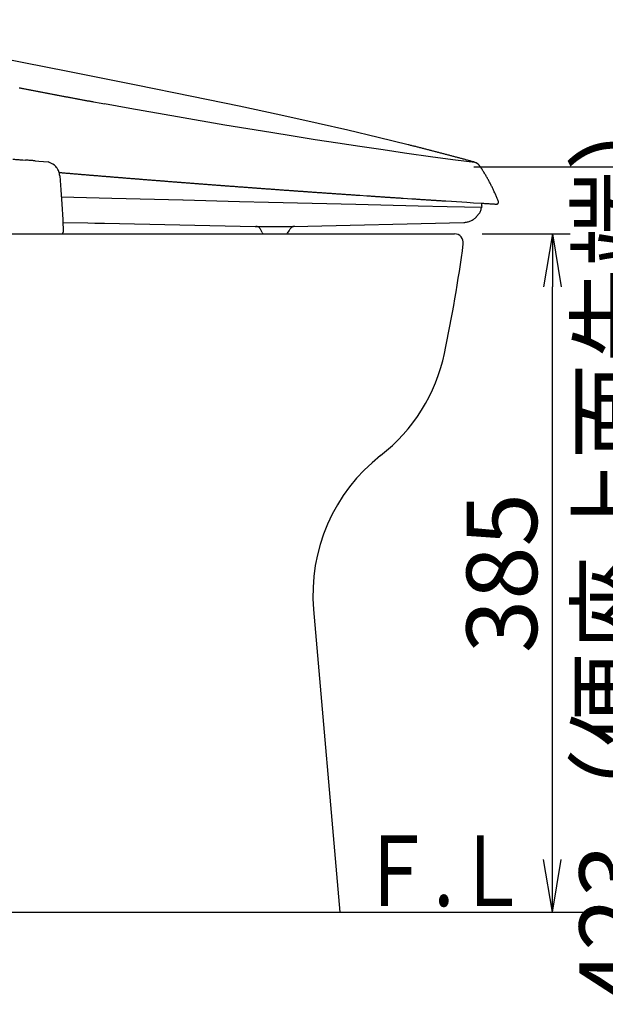
# Model space of a CAD drawing. Extents: x 0 to 2000, y 10 to 2880.
# Drawn here: x 830 to 1162, y 523 to 1082 of the extents above; entities that cross this region are included whole.
import ezdxf
from ezdxf.enums import TextEntityAlignment as Align

# ---------------------------------------------------------------- set-up
doc = ezdxf.new("R2010")
doc.units = 0
doc.layers.get('0').update_dxf_attribs({"linetype": 'CONTINUOUS'})
doc.layers.get('DEFPOINTS').update_dxf_attribs({"linetype": 'CONTINUOUS'})
doc.layers.add('便器', color=7, linetype='CONTINUOUS')
doc.layers.add('寸法', color=7, linetype='CONTINUOUS')
doc.styles.add('EXCADDIM1', font='monotxt', dxfattribs={"width": 0.84, "bigfont": 'extfont'})
doc.styles.add('EXCADDIM2', font='monotxt', dxfattribs={"width": 0.95, "bigfont": 'extfont'})
doc.styles.add('EXCADSTD', font='monotxt', dxfattribs={"bigfont": 'extfont'})
doc.styles.get("Standard").update_dxf_attribs({"font": 'monotxt', "bigfont": 'extfont'})
doc.dimstyles.new('ISO-25', dxfattribs={"dimtxt": 2.5, "dimasz": 2.5, "dimexe": 1.25, "dimexo": 0.625, "dimtad": 1, "dimtxsty": 'STANDARD', "dimcen": 2.5, "dimazin": 3, "dimtfac": 1, "dimtmove": 0, "dimatfit": 3})

# ---------------------------------------------------------------- blocks, each defined once
blk = doc.blocks.new('EX_NORM')
at = {"color": 0, "linetype": 'CONTINUOUS'}
for q in [(-1, 0.167), (-1, 0), (-1, -0.167)]:
    blk.add_line((0, 0), q, dxfattribs=at)
blk = doc.blocks.new('*D18')
at = {"layer": 'DEFPOINTS', "color": 0}
for p in [(1076.5, 960), (1132, 960), (1011.5, 575)]:
    blk.add_point(p, dxfattribs=at)
at = {"layer": '便器', "color": 3, "linetype": 'CONTINUOUS'}
for p, q in [((1132, 605), (1132, 930)), ((1018.5, 575), (1142, 575))]:
    blk.add_line(p, q, dxfattribs=at)
at = {"layer": '便器', "color": 3, "xscale": 30, "yscale": 30, "zscale": 30}
for p, rotation in [((1132, 960), 90), ((1132, 575), 270)]:
    blk.add_blockref('EX_NORM', p, dxfattribs=dict(at, rotation=rotation))
at = {"layer": '便器', "color": 2, "insert": (1108.5, 767.5), "char_height": 40, "attachment_point": 5, "rotation": 90, "style": 'EXCADDIM1'}
blk.add_mtext('385', dxfattribs=at)
blk = doc.blocks.new('*D31')
at = {"layer": 'DEFPOINTS', "color": 0}
for p in [(1080.43, 998), (1128, 575), (1196, 575)]:
    blk.add_point(p, dxfattribs=at)
at = {"layer": '寸法', "color": 3, "linetype": 'CONTINUOUS'}
for p, q in [((1087.43, 998), (1206, 998)), ((1196, 968), (1196, 605)), ((1135, 575), (1206, 575))]:
    blk.add_line(p, q, dxfattribs=at)
at = {"layer": '寸法', "color": 3, "xscale": 30, "yscale": 30, "zscale": 30}
for p, rotation in [((1196, 998), 90), ((1196, 575), 270)]:
    blk.add_blockref('EX_NORM', p, dxfattribs=dict(at, rotation=rotation))
at = {"layer": '寸法', "color": 2, "insert": (1172.5, 786.5), "char_height": 40, "attachment_point": 5, "rotation": 90, "style": 'EXCADDIM2'}
blk.add_mtext('423（便座上面先端）', dxfattribs=at)

msp = doc.modelspace()

# ---------------------------------------------------------------- linework, layer by layer
at = {"layer": '便器', "color": 2, "linetype": 'CONTINUOUS'}
for p, q in [((509.041, 960), (1076.5, 960)), ((996.564, 746.765), (1011.5, 575))]:
    msp.add_line(p, q, dxfattribs=at)
at = {"layer": '便器', "color": 3, "linetype": 'CONTINUOUS'}
msp.add_line((1092.21, 960), (1142, 960), dxfattribs=at)
at = {"layer": '便器', "color": 7, "linetype": 'CONTINUOUS'}
msp.add_line((326.5, 575), (1267, 575), dxfattribs=at)
at = {"layer": '便器', "color": 6, "linetype": 'CONTINUOUS', "flags": 128}
for points in [[(999.105, 1022.668), (977.995, 1027.324), (954.38, 1032.376), (927.576, 1037.957), (895.896, 1044.406), (857.225, 1052.125), (806.143, 1062.186), (740.611, 1074.956), (706.596, 1081.539)], [(829.624, 1042.896), (830.11, 1042.804), (830.604, 1042.706), (831.091, 1042.614), (831.585, 1042.515), (832.079, 1042.423), (832.566, 1042.332), (833.06, 1042.233), (833.547, 1042.141), (834.04, 1042.042), (834.534, 1041.951), (835.021, 1041.859), (835.515, 1041.76), (836.002, 1041.668), (836.496, 1041.577), (836.99, 1041.478), (837.476, 1041.386), (837.97, 1041.294), (838.457, 1041.196), (838.951, 1041.104), (839.445, 1041.012), (839.932, 1040.913), (840.426, 1040.822), (840.913, 1040.73), (841.406, 1040.638), (841.9, 1040.539), (842.387, 1040.448), (842.881, 1040.356), (843.375, 1040.264), (843.862, 1040.166), (844.356, 1040.074), (844.842, 1039.982), (845.336, 1039.89), (845.83, 1039.792), (846.317, 1039.7), (846.811, 1039.608), (847.305, 1039.516), (847.792, 1039.425), (848.286, 1039.326), (848.772, 1039.234), (849.266, 1039.143), (849.76, 1039.051), (850.247, 1038.959), (850.741, 1038.867), (851.235, 1038.769), (851.722, 1038.677), (852.216, 1038.585), (852.702, 1038.493), (853.196, 1038.402), (853.69, 1038.31), (854.177, 1038.218), (854.671, 1038.119), (855.165, 1038.028), (855.652, 1037.936), (856.146, 1037.844), (856.639, 1037.753), (856.943, 1037.696)], [(856.943, 1037.696), (857.437, 1037.604), (857.923, 1037.513), (858.417, 1037.421), (858.904, 1037.329), (859.398, 1037.237), (859.892, 1037.146), (860.379, 1037.054), (860.873, 1036.962), (861.367, 1036.871), (861.853, 1036.779), (862.347, 1036.687), (862.841, 1036.595), (863.328, 1036.504), (863.822, 1036.412), (864.316, 1036.32), (864.803, 1036.229), (865.297, 1036.137), (865.79, 1036.045), (866.277, 1035.953), (866.771, 1035.862), (867.265, 1035.77), (867.752, 1035.678), (868.246, 1035.586), (868.74, 1035.495), (869.226, 1035.403), (869.72, 1035.311), (870.214, 1035.22), (870.708, 1035.128), (871.195, 1035.043), (871.689, 1034.951), (871.795, 1034.93)], [(871.795, 1034.93), (876.084, 1034.14)], [(871.795, 1034.93), (876.084, 1034.14)], [(876.084, 1034.133), (877.933, 1033.794)], [(876.084, 1034.133), (877.933, 1033.794)], [(1088.495, 1000.358), (1088.055, 1000.415), (1077.111, 1001.854), (1064.143, 1003.611), (1048.191, 1005.84), (1035.999, 1007.597), (1022.805, 1009.544), (1010.253, 1011.442), (997.546, 1013.404), (985.008, 1015.386), (972.287, 1017.433), (946.174, 1021.765), (919.406, 1026.358), (892.355, 1031.17), (877.933, 1033.794)], [(1050.166, 1010.582), (1041.678, 1012.691), (1033.155, 1014.766), (1016.067, 1018.801), (999.105, 1022.668)], [(1074.346, 1004.344), (1073.859, 1004.471), (1073.379, 1004.606), (1072.892, 1004.733), (1072.412, 1004.86), (1071.926, 1004.987), (1071.439, 1005.114), (1070.959, 1005.241), (1070.472, 1005.368), (1069.992, 1005.495), (1069.506, 1005.622), (1069.026, 1005.749), (1068.539, 1005.876), (1068.059, 1006.003), (1067.572, 1006.13), (1067.085, 1006.249), (1066.606, 1006.376), (1066.119, 1006.503), (1065.639, 1006.63), (1065.152, 1006.757), (1064.672, 1006.884), (1064.186, 1007.004), (1063.699, 1007.131), (1063.219, 1007.258), (1062.732, 1007.385), (1062.252, 1007.505), (1061.766, 1007.632), (1061.279, 1007.759), (1060.799, 1007.879), (1060.312, 1008.006), (1059.825, 1008.133), (1059.346, 1008.253), (1058.859, 1008.38), (1058.372, 1008.5), (1057.892, 1008.627), (1057.405, 1008.747), (1056.918, 1008.874), (1056.439, 1008.994), (1055.952, 1009.121), (1055.465, 1009.241), (1054.985, 1009.368), (1054.498, 1009.488), (1054.011, 1009.615), (1053.532, 1009.735), (1053.045, 1009.855), (1052.558, 1009.982), (1052.071, 1010.102), (1051.591, 1010.222), (1051.105, 1010.349), (1050.618, 1010.469), (1050.166, 1010.582)], [(826.025, 1002.383), (826.526, 1002.348), (827.02, 1002.305), (827.521, 1002.27), (828.022, 1002.235), (828.516, 1002.2), (829.017, 1002.164), (829.518, 1002.122), (830.012, 1002.087), (830.513, 1002.051), (831.014, 1002.016), (831.507, 1001.981), (831.698, 1001.967)], [(831.698, 1001.967), (833.173, 1001.861)], [(838.782, 1001.459), (838.288, 1001.494), (837.787, 1001.529), (837.286, 1001.565), (836.792, 1001.6), (836.291, 1001.635), (835.79, 1001.67), (835.296, 1001.706), (834.795, 1001.741), (834.294, 1001.776), (833.801, 1001.812), (833.3, 1001.847), (833.173, 1001.861)], [(838.782, 1001.459), (840.793, 1001.304), (846.098, 1000.842)], [(841.061, 1001.282), (841.181, 1001.268)], [(851.101, 997.296), (850.762, 997.748), (850.388, 998.164), (849.563, 998.919), (848.617, 999.568), (846.066, 1000.843)], [(1086.312, 1001.134), (1085.832, 1001.268), (1085.345, 1001.395), (1084.865, 1001.529), (1084.386, 1001.656), (1083.899, 1001.79), (1083.419, 1001.917), (1082.932, 1002.051), (1082.452, 1002.178), (1081.973, 1002.312), (1081.486, 1002.439), (1081.006, 1002.566), (1080.519, 1002.701), (1080.039, 1002.828), (1079.553, 1002.962), (1079.073, 1003.089), (1078.586, 1003.216), (1078.106, 1003.343), (1077.626, 1003.477), (1077.14, 1003.604), (1076.66, 1003.731), (1076.173, 1003.858), (1075.693, 1003.992), (1075.206, 1004.119), (1074.727, 1004.246), (1074.346, 1004.344)], [(1087.441, 1000.803), (1086.961, 1000.951), (1086.481, 1001.092), (1086.312, 1001.134)], [(1087.441, 1000.803), (1087.476, 1000.788)], [(1087.758, 1000.69), (1087.476, 1000.788)], [(1091.498, 997.557), (1090.99, 998.277), (1090.425, 998.954), (1090.03, 999.335), (1089.614, 999.688), (1088.76, 1000.238), (1087.772, 1000.683), (1087.758, 1000.69)], [(852.653, 992.844), (852.568, 993.528), (852.441, 994.192), (852.286, 994.805), (852.096, 995.391), (851.877, 995.934), (851.623, 996.456), (851.101, 997.296)], [(852.096, 994.855), (852.597, 994.812), (853.098, 994.77), (853.591, 994.735), (854.092, 994.692), (854.586, 994.65), (855.087, 994.608), (855.588, 994.565), (856.082, 994.523), (856.583, 994.481), (857.077, 994.438), (857.578, 994.396), (858.079, 994.354), (858.573, 994.311), (859.074, 994.269), (859.574, 994.227), (860.068, 994.192), (860.569, 994.149), (861.063, 994.107), (861.564, 994.065), (862.065, 994.022), (862.559, 993.98), (863.06, 993.938), (863.561, 993.895), (864.055, 993.86), (864.556, 993.818), (865.05, 993.775), (865.551, 993.733), (866.051, 993.691), (866.545, 993.648), (867.046, 993.606), (867.547, 993.571), (868.041, 993.528), (868.542, 993.486), (869.036, 993.444), (869.537, 993.401), (870.038, 993.359), (870.532, 993.324), (871.033, 993.281), (871.534, 993.239), (872.028, 993.197), (872.528, 993.154), (873.022, 993.119), (873.523, 993.077), (874.024, 993.034), (874.518, 992.992), (875.019, 992.95), (875.52, 992.914), (876.014, 992.872), (876.515, 992.83), (877.009, 992.787), (877.51, 992.745), (878.011, 992.71), (878.505, 992.668), (879.005, 992.625), (879.506, 992.583), (880, 992.548), (880.501, 992.505), (881.002, 992.463), (881.496, 992.421), (881.997, 992.385), (882.491, 992.343), (882.992, 992.301), (883.493, 992.258), (883.987, 992.223), (884.488, 992.181), (884.989, 992.138), (885.482, 992.103), (885.983, 992.061), (886.477, 992.018), (886.978, 991.976), (887.479, 991.941), (887.973, 991.898), (888.474, 991.856), (888.975, 991.821), (889.469, 991.779), (889.97, 991.736), (890.471, 991.701), (890.965, 991.659), (891.466, 991.616), (891.967, 991.581), (892.46, 991.539), (892.961, 991.496), (893.455, 991.461), (893.956, 991.419), (894.457, 991.376), (894.951, 991.341), (895.452, 991.299), (895.953, 991.256), (896.447, 991.221), (896.948, 991.179), (897.449, 991.136), (897.943, 991.101), (898.444, 991.059), (898.937, 991.017), (899.438, 990.981), (899.939, 990.939), (900.433, 990.904), (900.934, 990.861), (901.435, 990.819), (901.823, 990.791)], [(1091.66, 997.317), (1091.498, 997.557)], [(1099.04, 983.912), (1098.835, 984.37), (1098.624, 984.822), (1098.412, 985.273), (1098.193, 985.725), (1097.975, 986.176), (1097.756, 986.628), (1097.537, 987.072), (1097.311, 987.517), (1097.086, 987.969), (1096.86, 988.413), (1096.627, 988.858), (1096.394, 989.295), (1096.161, 989.739), (1095.921, 990.177), (1095.682, 990.614), (1095.442, 991.059), (1095.195, 991.489), (1094.948, 991.927), (1094.701, 992.364), (1094.454, 992.795), (1094.2, 993.225), (1093.946, 993.655), (1093.692, 994.086), (1093.431, 994.516), (1093.17, 994.939), (1092.909, 995.363), (1092.641, 995.786), (1092.373, 996.209), (1092.104, 996.633), (1091.829, 997.049), (1091.66, 997.317)], [(852.653, 992.851), (853.323, 985.048), (853.874, 976.856), (854.297, 968.199), (854.551, 960.805)], [(901.816, 990.791), (902.317, 990.755), (902.818, 990.713), (903.312, 990.671), (903.813, 990.636), (904.314, 990.593), (904.808, 990.558), (905.309, 990.516), (905.81, 990.48), (906.303, 990.438), (906.804, 990.396), (907.298, 990.36), (907.799, 990.318), (908.3, 990.283), (908.794, 990.24), (909.295, 990.205), (909.796, 990.163), (910.29, 990.128), (910.791, 990.085), (911.292, 990.043), (911.786, 990.008), (912.287, 989.965), (912.787, 989.93), (913.281, 989.888), (913.782, 989.852), (914.283, 989.81), (914.777, 989.775), (915.278, 989.732), (915.779, 989.697), (916.273, 989.655), (916.774, 989.62), (917.268, 989.577), (917.769, 989.542), (918.27, 989.5), (918.764, 989.464), (919.264, 989.422), (919.765, 989.387), (920.259, 989.344), (920.76, 989.309), (921.261, 989.267), (921.755, 989.231), (922.256, 989.189), (922.757, 989.154), (923.251, 989.119), (923.752, 989.076), (924.253, 989.041), (924.747, 988.999), (925.248, 988.963), (925.749, 988.921), (926.242, 988.886), (926.743, 988.843), (927.244, 988.808), (927.738, 988.773), (928.239, 988.731), (928.74, 988.695), (929.234, 988.653), (929.735, 988.618), (930.236, 988.582), (930.73, 988.54), (931.075, 988.512)], [(931.075, 988.512), (931.569, 988.477), (932.07, 988.441), (932.571, 988.399), (933.065, 988.364), (933.566, 988.321), (934.067, 988.286), (934.561, 988.251), (935.062, 988.208), (935.563, 988.173), (936.057, 988.138), (936.558, 988.096), (937.059, 988.06), (937.552, 988.018), (938.053, 987.983), (938.554, 987.947), (939.048, 987.905), (939.549, 987.87), (940.05, 987.834), (940.544, 987.792), (941.045, 987.757), (941.546, 987.722), (942.04, 987.679), (942.541, 987.644), (943.042, 987.609), (943.536, 987.566), (944.037, 987.531), (944.537, 987.496), (945.031, 987.453), (945.532, 987.418), (946.033, 987.383), (946.527, 987.348), (947.028, 987.305), (947.529, 987.27), (948.023, 987.235), (948.524, 987.192), (949.025, 987.157), (949.519, 987.122), (950.02, 987.087), (950.521, 987.044), (951.014, 987.009), (951.515, 986.974), (952.016, 986.931), (952.51, 986.896), (953.011, 986.861), (953.512, 986.826), (954.006, 986.783), (954.507, 986.748), (955.008, 986.713), (955.502, 986.677), (956.003, 986.635), (956.504, 986.6), (956.998, 986.564), (957.499, 986.529), (957.999, 986.494), (958.493, 986.452), (958.994, 986.416), (959.495, 986.381), (959.989, 986.346), (960.49, 986.303), (960.991, 986.268), (961.492, 986.233), (961.986, 986.198), (962.487, 986.162), (962.988, 986.12), (963.482, 986.085), (963.983, 986.049), (964.484, 986.014), (964.977, 985.979), (965.478, 985.944), (965.979, 985.901), (966.473, 985.866), (966.974, 985.831), (967.475, 985.795), (967.969, 985.76), (968.47, 985.725), (968.971, 985.683), (969.465, 985.647), (969.966, 985.612), (970.467, 985.577), (970.961, 985.541), (971.461, 985.506), (971.962, 985.471), (972.456, 985.429), (972.957, 985.393), (973.458, 985.358), (973.938, 985.323)], [(973.938, 985.323), (974.439, 985.287), (974.933, 985.252), (975.434, 985.217), (975.935, 985.182), (976.429, 985.146), (976.93, 985.104), (977.43, 985.069), (977.924, 985.033), (978.425, 984.998), (978.926, 984.963), (979.42, 984.928), (979.921, 984.892), (980.422, 984.857), (980.923, 984.822), (981.417, 984.786), (981.918, 984.751), (982.419, 984.716), (982.913, 984.674), (983.414, 984.638), (983.915, 984.603), (984.408, 984.568), (984.909, 984.532), (985.41, 984.497), (985.904, 984.462), (986.405, 984.427), (986.906, 984.391), (987.4, 984.356), (987.901, 984.321), (988.402, 984.286), (988.903, 984.25), (989.397, 984.215), (989.898, 984.18), (990.399, 984.144), (990.892, 984.109), (991.393, 984.074), (991.894, 984.039), (992.388, 984.003), (992.889, 983.968), (993.39, 983.933), (993.884, 983.897), (994.385, 983.862), (994.886, 983.827), (995.38, 983.792), (995.881, 983.756), (996.064, 983.742)], [(996.064, 983.742), (996.565, 983.707), (997.066, 983.672), (997.56, 983.636), (998.061, 983.601), (998.562, 983.566), (999.063, 983.531), (999.557, 983.495), (1000.058, 983.46), (1000.559, 983.425), (1001.052, 983.397), (1001.553, 983.361), (1002.054, 983.326), (1002.548, 983.291), (1003.049, 983.255), (1003.55, 983.22), (1004.044, 983.185), (1004.545, 983.15), (1005.046, 983.114), (1005.547, 983.079), (1006.041, 983.044), (1006.542, 983.008), (1007.043, 982.973), (1007.537, 982.938), (1008.037, 982.91), (1008.538, 982.874), (1009.032, 982.839), (1009.533, 982.804), (1010.034, 982.769), (1010.528, 982.733), (1011.029, 982.698), (1011.53, 982.663), (1012.031, 982.627), (1012.525, 982.599), (1013.026, 982.564), (1013.527, 982.529), (1014.021, 982.493), (1014.522, 982.458), (1015.023, 982.423), (1015.516, 982.388), (1016.017, 982.359), (1016.518, 982.324), (1017.019, 982.289), (1017.513, 982.254), (1018.014, 982.218), (1018.515, 982.183), (1019.009, 982.148), (1019.51, 982.119), (1020.011, 982.084), (1020.505, 982.049), (1021.006, 982.014), (1021.507, 981.978), (1022.007, 981.95), (1022.501, 981.915), (1022.727, 981.894)], [(1101.39, 978.302), (1101.213, 978.768), (1101.03, 979.234), (1100.846, 979.699), (1100.656, 980.158), (1100.465, 980.624), (1100.275, 981.082), (1100.084, 981.548), (1099.887, 982.007), (1099.689, 982.465), (1099.485, 982.924), (1099.28, 983.375), (1099.075, 983.834), (1099.04, 983.912)], [(853.415, 980.927), (882.138, 980.229)], [(882.138, 980.229), (922.524, 979.241)], [(922.531, 979.241), (954.486, 978.458)], [(954.486, 978.458), (971.095, 978.055)], [(971.095, 978.055), (1020.54, 976.842)], [(1022.727, 981.894), (1026.756, 981.626)], [(1026.756, 981.626), (1027.257, 981.59), (1027.751, 981.555), (1028.252, 981.52), (1028.753, 981.492), (1029.246, 981.456), (1029.747, 981.421), (1030.248, 981.386), (1030.749, 981.357), (1031.243, 981.322), (1031.744, 981.287), (1032.245, 981.252), (1032.739, 981.223), (1033.24, 981.188), (1033.741, 981.153), (1034.235, 981.118), (1034.736, 981.089), (1035.237, 981.054), (1035.738, 981.019), (1036.232, 980.984), (1036.732, 980.955), (1037.233, 980.92), (1037.727, 980.885), (1038.228, 980.857), (1038.729, 980.821), (1039.23, 980.786), (1039.724, 980.751), (1040.225, 980.722), (1040.726, 980.687), (1041.22, 980.652), (1041.721, 980.624), (1042.222, 980.588), (1042.723, 980.553), (1043.217, 980.525), (1043.717, 980.49), (1044.218, 980.454), (1044.712, 980.426), (1045.213, 980.391), (1045.714, 980.356), (1046.215, 980.327), (1046.709, 980.292), (1047.21, 980.257), (1047.295, 980.25)], [(1047.295, 980.25), (1052.36, 979.918)], [(1052.36, 979.918), (1052.861, 979.89), (1053.362, 979.855), (1053.856, 979.826), (1054.357, 979.791), (1054.858, 979.756), (1055.359, 979.728), (1055.853, 979.692), (1056.354, 979.664), (1056.855, 979.629), (1057.349, 979.594), (1057.85, 979.565), (1058.351, 979.53), (1058.852, 979.502), (1059.346, 979.467), (1059.846, 979.431), (1060.347, 979.403), (1060.841, 979.368), (1061.342, 979.34), (1061.843, 979.304), (1062.344, 979.276), (1062.838, 979.241), (1063.339, 979.213), (1063.84, 979.177), (1064.334, 979.142), (1064.835, 979.114), (1065.336, 979.079), (1065.837, 979.05), (1066.331, 979.015), (1066.831, 978.987), (1067.332, 978.952), (1067.826, 978.923), (1068.327, 978.888), (1068.828, 978.86), (1069.329, 978.825), (1069.823, 978.796), (1070.324, 978.761), (1070.825, 978.733), (1071.326, 978.698), (1071.594, 978.683)], [(1071.587, 978.683), (1074.705, 978.486)], [(1074.705, 978.486), (1083.56, 977.921)], [(1083.56, 977.921), (1087.208, 977.696)], [(1100.617, 976.898), (1101.03, 977.089), (1101.185, 977.23), (1101.305, 977.392), (1101.446, 977.773), (1101.46, 977.985), (1101.39, 978.302)], [(1020.54, 976.842), (1055.902, 975.981)], [(1055.902, 975.981), (1072.391, 975.579)], [(1072.391, 975.579), (1091.963, 975.099)], [(1087.208, 977.696), (1091.949, 977.399)], [(1090.552, 971.557), (1090.863, 971.952), (1091.117, 972.383), (1091.321, 972.841), (1091.462, 973.314), (1091.547, 973.808), (1091.561, 974.027)], [(1091.476, 974.619), (1091.596, 974.634), (1091.723, 974.697), (1091.836, 974.796), (1091.928, 974.923), (1091.963, 975.099)], [(1091.561, 974.027), (1091.589, 974.619)], [(1092.09, 975.6), (1092.048, 976.101), (1091.999, 976.595), (1091.949, 977.096), (1091.921, 977.406)], [(1091.949, 977.399), (1092.45, 977.371), (1092.944, 977.343), (1093.445, 977.308), (1093.946, 977.279), (1094.44, 977.251), (1094.941, 977.216), (1095.442, 977.188), (1095.943, 977.159), (1096.437, 977.124), (1096.938, 977.096), (1097.438, 977.068), (1097.939, 977.039), (1098.433, 977.011), (1098.934, 976.983), (1099.435, 976.948), (1099.936, 976.92), (1100.162, 976.905)], [(1091.963, 975.099), (1091.992, 975.607)], [(1091.992, 975.607), (1092.09, 975.6)], [(1100.162, 976.905), (1100.416, 976.898)], [(1100.617, 976.898), (1100.416, 976.898)], [(1081.789, 966.498), (1082.29, 966.52), (1082.784, 966.569), (1083.278, 966.647), (1083.772, 966.745), (1084.252, 966.865), (1084.731, 967.014), (1085.204, 967.183), (1085.663, 967.373), (1086.114, 967.592), (1086.552, 967.832), (1086.982, 968.093), (1087.391, 968.375), (1087.793, 968.672), (1088.174, 968.996), (1088.541, 969.335), (1088.887, 969.695), (1089.035, 969.85)], [(1089.035, 969.85), (1090.552, 971.564)], [(854.283, 966.484), (868.514, 966.195)], [(868.514, 966.195), (872.585, 966.11)], [(872.585, 966.11), (875.026, 966.061)], [(875.026, 966.061), (877.982, 965.998)], [(877.982, 965.998), (963.439, 964.241)], [(963.439, 964.241), (963.446, 964.241)], [(963.439, 964.241), (963.446, 964.241)], [(963.446, 964.241), (963.947, 964.234), (964.448, 964.22), (964.949, 964.212), (965.45, 964.205), (965.944, 964.198), (966.445, 964.191), (966.946, 964.184), (967.447, 964.177), (967.948, 964.17), (968.449, 964.163), (968.95, 964.156), (969.444, 964.156), (969.945, 964.149), (970.446, 964.149), (970.946, 964.142), (971.447, 964.142), (971.948, 964.142), (972.449, 964.135), (972.943, 964.135), (973.444, 964.135), (973.945, 964.135), (974.446, 964.135), (974.947, 964.135), (975.448, 964.142), (975.949, 964.142), (976.45, 964.142), (976.944, 964.149), (977.445, 964.149), (977.946, 964.156), (978.446, 964.156), (978.947, 964.163), (979.448, 964.17), (979.949, 964.177), (980.443, 964.184), (980.944, 964.191), (981.445, 964.198), (981.946, 964.205), (982.447, 964.212), (982.948, 964.22), (983.449, 964.234), (983.943, 964.241), (984.444, 964.248), (984.945, 964.262), (985.248, 964.269)], [(963.446, 964.241), (963.856, 964.234)], [(966.438, 962.653), (966.163, 963.069), (965.824, 963.436), (965.436, 963.747), (964.999, 963.98), (964.526, 964.142), (964.032, 964.227), (963.856, 964.234)], [(966.438, 962.653), (966.163, 963.069), (965.824, 963.436), (965.436, 963.747), (964.999, 963.98), (964.526, 964.142), (964.032, 964.227), (963.856, 964.234)], [(966.657, 962.237), (966.438, 962.653)], [(967.447, 960.783), (966.657, 962.237)], [(981.777, 960.339), (982.652, 961.764)], [(982.652, 961.764), (983.329, 962.858)], [(985.812, 964.283), (985.319, 964.227), (984.839, 964.093), (984.387, 963.881), (983.978, 963.599), (983.618, 963.253), (983.329, 962.858)], [(985.248, 964.269), (1081.789, 966.498)], [(801.825, 960), (853.457, 960)], [(853.457, 960), (853.648, 960)], [(853.648, 960), (853.655, 960)], [(853.655, 960), (854.099, 960.163), (854.339, 960.565), (854.353, 960.72)], [(854.353, 960.805), (854.544, 960.805)], [(854.353, 960.72), (854.353, 960.805)], [(854.544, 960.805), (854.551, 960.805)], [(967.447, 960.783), (967.696, 960.391)], [(967.447, 960.783), (967.696, 960.391)], [(967.696, 960.391), (968.004, 960.043), (968.051, 960)], [(981.516, 959.979), (981.777, 960.339)]]:
    msp.add_lwpolyline(points, dxfattribs=at)
at = {"layer": '便器', "color": 2, "linetype": 'CONTINUOUS'}
for centre, radius, start, end in [((1076.5, 955), 5, 352.52305, 90), ((288.26, 1058.452), 800, 348.004466, 352.523052), ((972.974, 912.967), 100, 308.02959, 348.00447), ((1096.188, 755.428), 100, 128.02959, 184.96974)]:
    msp.add_arc(centre, radius, start, end, dxfattribs=at)

# ---------------------------------------------------------------- texts
at = {"layer": '便器', "color": 2, "linetype": 'CONTINUOUS', "style": 'EXCADSTD', "width": 1.178198}
msp.add_text('Ｆ.Ｌ', height=40, dxfattribs=at).set_placement((1022.183, 578.5), (1118.683, 578.5), align=Align.FIT)

# ---------------------------------------------------------------- dimensions: what is measured, and where the dimension line sits
at = {"layer": '便器', "color": 3, "linetype": 'CONTINUOUS'}
dim = msp.add_linear_dim(base=(1132, 960), p1=(1011.5, 575), p2=(1076.5, 960), angle=90, dimstyle='ISO-25', override={"dimtxt": 40, "dimasz": 30, "dimexe": 10, "dimexo": 7, "dimgap": 0, "dimtad": 1, "dimjust": 0, "dimtih": 0, "dimtoh": 0, "dimdec": 1, "dimzin": 8, "dimlunit": 2, "dimtxsty": 'EXCADDIM1', "dimblk1": 'EX_NORM', "dimblk2": 'EX_NORM', "dimsah": 1, "dimse1": 0, "dimse2": 1, "dimclrd": 3, "dimclre": 3, "dimclrt": 2, "dimtmove": 2}, dxfattribs=at)
dim.commit()
dim.dimension.update_dxf_attribs({"geometry": '*D18', "text_midpoint": (1108.5, 767.5), "dimtype": 160})
at = {"layer": '寸法', "color": 3, "linetype": 'CONTINUOUS'}
dim = msp.add_linear_dim(base=(1196, 575), p1=(1080.432, 998), p2=(1128, 575), angle=90, text='423（便座上面先端）', dimstyle='ISO-25', override={"dimtxt": 40, "dimasz": 30, "dimexe": 10, "dimexo": 7, "dimgap": 0, "dimtad": 1, "dimjust": 0, "dimtih": 0, "dimtoh": 0, "dimdec": 1, "dimzin": 8, "dimlunit": 2, "dimtxsty": 'EXCADDIM2', "dimblk1": 'EX_NORM', "dimblk2": 'EX_NORM', "dimsah": 1, "dimse1": 0, "dimse2": 0, "dimclrd": 3, "dimclre": 3, "dimclrt": 2, "dimtmove": 2}, dxfattribs=at)
dim.commit()
dim.dimension.update_dxf_attribs({"geometry": '*D31', "text_midpoint": (1172.5, 786.5), "dimtype": 160})

doc.saveas('drawing.dxf')
